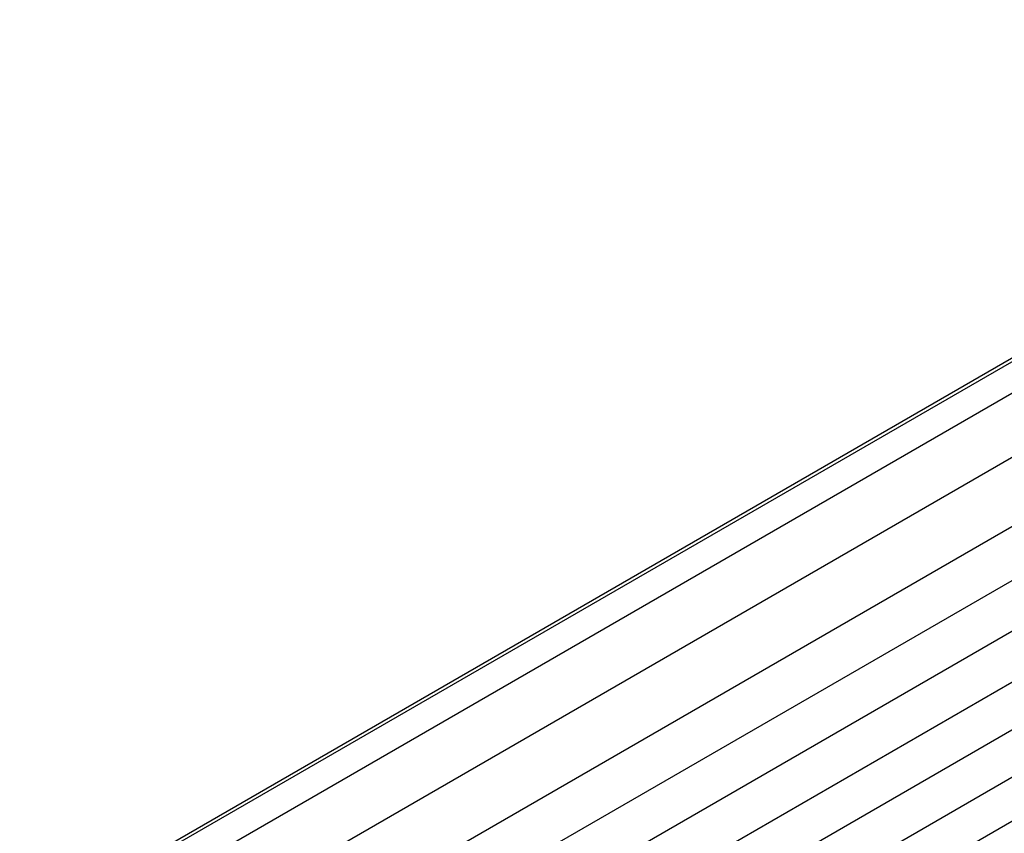
# Model space of a CAD drawing. Units: inches. Extents: x 0.7 to 21.3, y 0.5 to 16.
# Drawn here: x 19.5 to 20.1, y 4.4 to 4.9 of the extents above; entities that cross this region are included whole.
import ezdxf

# ---------------------------------------------------------------- set-up
doc = ezdxf.new("R2010")
doc.units = ezdxf.units.IN
doc.header["$LTSCALE"] = 1.21
doc.header["$MEASUREMENT"] = 0
doc.layers.get('0').update_dxf_attribs({"linetype": 'CONTINUOUS'})
doc.layers.add('AXIS', color=7, linetype='CONTINUOUS')

msp = doc.modelspace()

# ---------------------------------------------------------------- linework, layer by layer
at = {"color": 7, "linetype": 'CONTINUOUS'}
for p, q in [((18.87612, 3.97549), (20.46711, 4.89404)), ((18.89163, 3.96653), (20.48261, 4.88508)), ((18.91148, 3.99794), (20.42468, 4.87158)), ((18.91133, 3.94144), (20.50232, 4.85998))]:
    msp.add_line(p, q, dxfattribs=at)
at = {"layer": 'AXIS', "color": 7, "linetype": 'CONTINUOUS'}
for p, q in [((20.51342, 4.82695), (18.92244, 3.9084)), ((20.52106, 4.80072), (18.93007, 3.88217)), ((20.50772, 4.76414), (18.93641, 3.85695)), ((20.49513, 4.7279), (18.94186, 3.83112)), ((20.48949, 4.69755), (18.94605, 3.80645)), ((20.48785, 4.66968), (18.94923, 3.78137)), ((20.48785, 4.64474), (18.95121, 3.75757))]:
    msp.add_line(p, q, dxfattribs=at)

doc.saveas('drawing.dxf')
